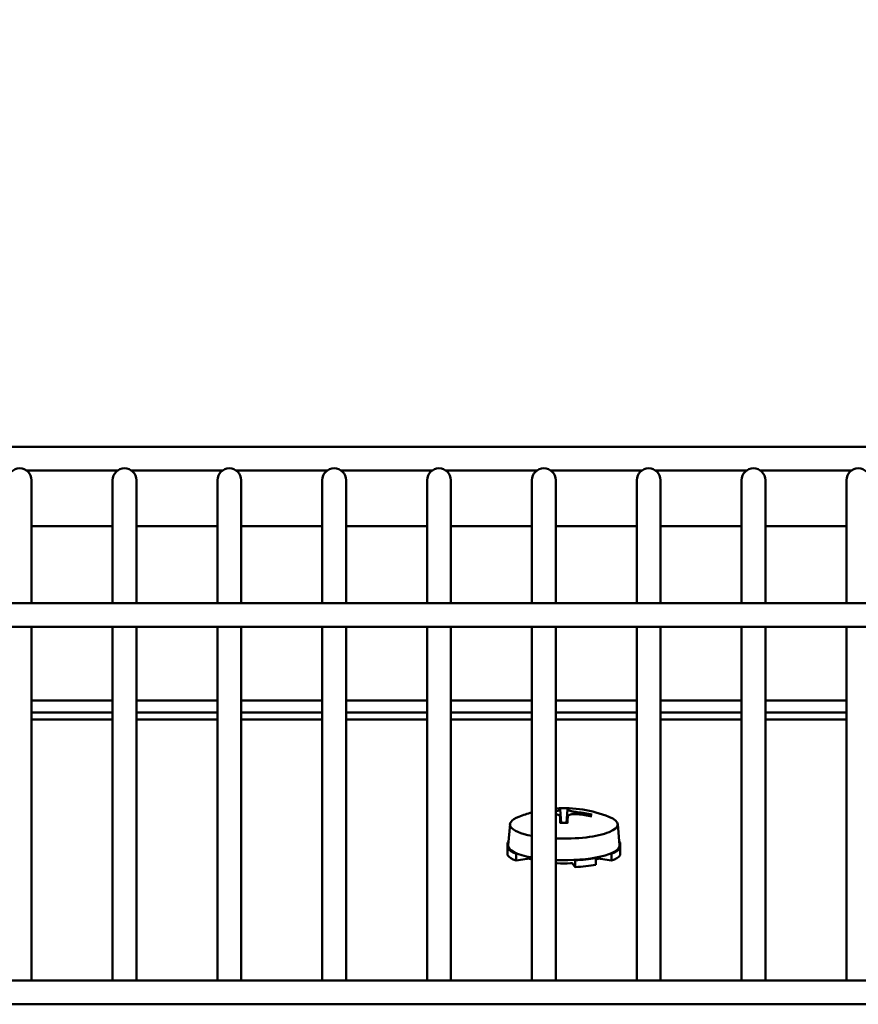
# Model space of a CAD drawing. Extents: x -9 to 260, y 10 to 178.
# Drawn here: x 141 to 144, y 61 to 65 of the extents above; entities that cross this region are included whole.
import ezdxf

# ---------------------------------------------------------------- set-up
doc = ezdxf.new("R2010")
doc.units = 0
doc.header["$LTSCALE"] = 0.16
doc.header["$MEASUREMENT"] = 0
doc.layers.get('DEFPOINTS').update_dxf_attribs({"linetype": 'CONTINUOUS'})
doc.layers.add('DIMENSIONS', color=60, linetype='CONTINUOUS')
doc.layers.add('Visible (ANSI)', color=7, linetype='CONTINUOUS', lineweight=50)
doc.styles.add('ROMANS', font='romans')
doc.dimstyles.new('DIM$0', dxfattribs={"dimscale": 15, "dimtxt": 0.125, "dimasz": 0.15625, "dimexe": 0.125, "dimexo": 0.0625, "dimgap": 0.09375, "dimtad": 0, "dimdec": 3, "dimzin": 0, "dimdsep": 46, "dimlunit": 5, "dimtxsty": 'ROMANS', "dimcen": 0, "dimadec": 0, "dimazin": 0, "dimtfac": 0.875, "dimtdec": 3, "dimtofl": 0, "dimtmove": 0, "dimatfit": 3, "dimfxl": 1, "dimtolj": 1, "dimtzin": 0, "dimarcsym": 0})

# ---------------------------------------------------------------- blocks, each defined once
blk = doc.blocks.new('*D7')
at = {"layer": 'DEFPOINTS', "color": 0, "transparency": 16777216}
for p in [(157.2747, 77.3709), (122.2747, 62.6381, 0), (157.2747, 62.2137, 0)]:
    blk.add_point(p, dxfattribs=at)
at = {"layer": 'DIMENSIONS', "color": 0, "lineweight": -2, "transparency": 16777216}
for p, q in [((122.2747, 63.6381), (122.2747, 79.3709)), ((157.2747, 63.2137), (157.2747, 79.3709)), ((124.7747, 77.3709), (138.2176, 77.3709)), ((154.7747, 77.3709), (144.4557, 77.3709))]:
    blk.add_line(p, q, dxfattribs=at)
at = {"layer": 'DIMENSIONS', "color": 0, "transparency": 16777216}
for points in [[(124.7747, 77.7876), (124.7747, 76.9542), (122.2747, 77.3709)], [(154.7747, 77.7876), (154.7747, 76.9542), (157.2747, 77.3709)]]:
    blk.add_solid(points, dxfattribs=at)
at = {"layer": 'DIMENSIONS', "color": 0, "transparency": 16777216, "insert": (141.3367, 77.3709), "char_height": 2, "attachment_point": 5, "style": 'ROMANS'}
blk.add_mtext('\\A1;35', dxfattribs=at)

msp = doc.modelspace()

# ---------------------------------------------------------------- linework, layer by layer
at = {"layer": 'Visible (ANSI)'}
for p, q in [((137.87834, 63.41542, -0.00001), (145.74534, 63.41542, -0.00001)), ((141.07011, 63.33042, -0.00001), (141.39632, 63.33042, -0.00001)), ((141.44511, 63.33042, -0.00001), (141.77132, 63.33042, -0.00001)), ((141.82011, 63.33042, -0.00001), (142.14632, 63.33042, -0.00001)), ((142.19511, 63.33042, -0.00001), (142.52132, 63.33042, -0.00001)), ((142.57011, 63.33042, -0.00001), (142.89632, 63.33042, -0.00001)), ((142.94511, 63.33042, -0.00001), (143.27132, 63.33042, -0.00001)), ((143.32011, 63.33042, -0.00001), (143.64632, 63.33042, -0.00001)), ((143.69511, 63.33042, -0.00001), (144.02132, 63.33042, -0.00001)), ((141.08821, 63.17062, -0.00001), (141.08821, 63.29562, -0.00001)), ((141.37821, 63.29562, -0.00001), (141.37821, 63.17062, -0.00001)), ((141.46321, 63.17062, -0.00001), (141.46321, 63.29562, -0.00001)), ((141.75321, 63.29562, -0.00001), (141.75321, 63.17062, -0.00001)), ((141.83821, 63.17062, -0.00001), (141.83821, 63.29562, -0.00001)), ((142.12821, 63.29562, -0.00001), (142.12821, 63.17062, -0.00001)), ((142.21321, 63.17062, -0.00001), (142.21321, 63.29562, -0.00001)), ((142.50321, 63.29562, -0.00001), (142.50321, 63.17062, -0.00001)), ((142.58821, 63.17062, -0.00001), (142.58821, 63.29562, -0.00001)), ((142.87821, 63.29562, -0.00001), (142.87821, 63.17062, -0.00001)), ((142.96321, 63.17062, -0.00001), (142.96321, 63.29562, -0.00001)), ((143.25321, 63.29562, -0.00001), (143.25321, 63.17062, -0.00001)), ((143.33821, 63.17062, -0.00001), (143.33821, 63.29562, -0.00001)), ((143.62821, 63.29562, -0.00001), (143.62821, 63.17062, -0.00001)), ((143.71321, 63.17062, -0.00001), (143.71321, 63.29562, -0.00001)), ((144.00321, 63.29562, -0.00001), (144.00321, 63.17062, -0.00001)), ((141.08821, 62.85626, -0.00001), (141.08821, 63.17062, -0.00001)), ((141.37821, 62.85626, -0.00001), (141.37821, 63.17062, -0.00001)), ((141.46321, 62.85626, -0.00001), (141.46321, 63.17062, -0.00001)), ((141.75321, 62.85626, -0.00001), (141.75321, 63.17062, -0.00001)), ((141.83821, 62.85626, -0.00001), (141.83821, 63.17062, -0.00001)), ((142.12821, 62.85626, -0.00001), (142.12821, 63.17062, -0.00001)), ((142.21321, 62.85626, -0.00001), (142.21321, 63.17062, -0.00001)), ((142.50321, 62.85626, -0.00001), (142.50321, 63.17062, -0.00001)), ((142.58821, 62.85626, -0.00001), (142.58821, 63.17062, -0.00001)), ((142.87821, 62.85626, -0.00001), (142.87821, 63.17062, -0.00001)), ((142.96321, 62.85626, -0.00001), (142.96321, 63.17062, -0.00001)), ((143.25321, 62.85626, -0.00001), (143.25321, 63.17062, -0.00001)), ((143.33821, 62.85626, -0.00001), (143.33821, 63.17062, -0.00001)), ((143.62821, 62.85626, -0.00001), (143.62821, 63.17062, -0.00001)), ((143.71321, 62.85626, -0.00001), (143.71321, 63.17062, -0.00001)), ((144.00321, 62.85626, -0.00001), (144.00321, 63.17062, -0.00001)), ((141.08821, 63.13108, -0.00001), (141.37821, 63.13108, -0.00001)), ((141.46321, 63.13108, -0.00001), (141.75321, 63.13108, -0.00001)), ((141.83821, 63.13108, -0.00001), (142.12821, 63.13108, -0.00001)), ((142.21321, 63.13108, -0.00001), (142.50321, 63.13108, -0.00001)), ((142.58821, 63.13108, -0.00001), (142.87821, 63.13108, -0.00001)), ((142.96321, 63.13108, -0.00001), (143.25321, 63.13108, -0.00001)), ((143.33821, 63.13108, -0.00001), (143.62821, 63.13108, -0.00001)), ((143.71321, 63.13108, -0.00001), (144.00321, 63.13108, -0.00001)), ((137.87834, 62.85626, -0.00001), (145.74534, 62.85626, -0.00001)), ((137.87834, 62.77126, -0.00001), (145.74534, 62.77126, -0.00001)), ((141.08821, 61.50558, -0.00001), (141.08821, 62.77126, -0.00001)), ((141.37821, 61.50558, -0.00001), (141.37821, 62.77126, -0.00001)), ((141.46321, 61.50558, -0.00001), (141.46321, 62.77126, -0.00001)), ((141.75321, 61.50558, -0.00001), (141.75321, 62.77126, -0.00001)), ((141.83821, 61.50558, -0.00001), (141.83821, 62.77126, -0.00001)), ((142.12821, 61.50558, -0.00001), (142.12821, 62.77126, -0.00001)), ((142.21321, 61.50558, -0.00001), (142.21321, 62.77126, -0.00001)), ((142.50321, 61.50558, -0.00001), (142.50321, 62.77126, -0.00001)), ((142.58821, 61.50558, -0.00001), (142.58821, 62.77126, -0.00001)), ((142.87821, 61.50558, -0.00001), (142.87821, 62.77126, -0.00001)), ((142.96321, 61.50558, -0.00001), (142.96321, 62.77126, -0.00001)), ((143.25321, 61.50558, -0.00001), (143.25321, 62.77126, -0.00001)), ((143.33821, 61.50558, -0.00001), (143.33821, 62.77126, -0.00001)), ((143.62821, 61.50558, -0.00001), (143.62821, 62.77126, -0.00001)), ((143.71321, 61.50558, -0.00001), (143.71321, 62.77126, -0.00001)), ((144.00321, 61.50558, -0.00001), (144.00321, 62.77126, -0.00001)), ((141.37821, 62.50741, -0.00001), (141.08821, 62.50741, -0.00001)), ((141.75321, 62.50741, -0.00001), (141.46321, 62.50741, -0.00001)), ((142.12821, 62.50741, -0.00001), (141.83821, 62.50741, -0.00001)), ((142.50321, 62.50741, -0.00001), (142.21321, 62.50741, -0.00001)), ((142.87821, 62.50741, -0.00001), (142.58821, 62.50741, -0.00001)), ((143.25321, 62.50741, -0.00001), (142.96321, 62.50741, -0.00001)), ((143.62821, 62.50741, -0.00001), (143.33821, 62.50741, -0.00001)), ((144.00321, 62.50741, -0.00001), (143.71321, 62.50741, -0.00001)), ((141.37821, 62.46513, -0.00001), (141.08821, 62.46513, -0.00001)), ((141.75321, 62.46513, -0.00001), (141.46321, 62.46513, -0.00001)), ((142.12821, 62.46513, -0.00001), (141.83821, 62.46513, -0.00001)), ((142.50321, 62.46513, -0.00001), (142.21321, 62.46513, -0.00001)), ((142.87821, 62.46513, -0.00001), (142.58821, 62.46513, -0.00001)), ((143.25321, 62.46513, -0.00001), (142.96321, 62.46513, -0.00001)), ((143.62821, 62.46513, -0.00001), (143.33821, 62.46513, -0.00001)), ((144.00321, 62.46513, -0.00001), (143.71321, 62.46513, -0.00001)), ((141.08821, 62.4392, -0.00001), (141.37821, 62.4392, -0.00001)), ((141.46321, 62.4392, -0.00001), (141.75321, 62.4392, -0.00001)), ((141.83821, 62.4392, -0.00001), (142.12821, 62.4392, -0.00001)), ((142.21321, 62.4392, -0.00001), (142.50321, 62.4392, -0.00001)), ((142.58821, 62.4392, -0.00001), (142.87821, 62.4392, -0.00001)), ((142.96321, 62.4392, -0.00001), (143.25321, 62.4392, -0.00001)), ((143.33821, 62.4392, -0.00001), (143.62821, 62.4392, -0.00001)), ((143.71321, 62.4392, -0.00001), (144.00321, 62.4392, -0.00001)), ((142.97925, 62.11728, -0.00001), (142.9833, 62.0698, -0.00001)), ((143.00141, 62.0698, -0.00001), (143.00545, 62.11728, -0.00001)), ((142.97869, 62.09179, -0.00001), (142.98068, 62.06987, -0.00001)), ((143.00601, 62.09179, -0.00001), (143.00402, 62.06987, -0.00001)), ((143.08643, 62.09607, -0.00001), (143.08528, 62.09374, -0.00001)), ((142.79973, 62.06496, -0.00001), (142.79291, 61.98971, -0.00001)), ((143.18497, 62.06496, -0.00001), (143.1918, 61.98971, -0.00001)), ((142.79129, 61.99895, -0.00001), (142.79373, 61.99882, -0.00001)), ((142.79129, 61.97799, -0.00001), (142.79129, 61.99895, -0.00001)), ((143.19097, 61.99882, -0.00001), (143.19341, 61.99895, -0.00001)), ((143.19341, 61.99895, -0.00001), (143.19341, 61.97799, -0.00001)), ((142.79668, 61.97827, -0.00001), (142.79129, 61.97799, -0.00001)), ((142.79129, 61.97799, -0.00001), (142.79129, 61.95387, -0.00001)), ((143.19341, 61.97799, -0.00001), (143.18802, 61.97827, -0.00001)), ((143.19341, 61.95387, -0.00001), (143.19341, 61.97799, -0.00001)), ((142.8219, 61.95863, -0.00001), (142.82647, 61.95943, -0.00001)), ((142.8219, 61.9345, -0.00001), (142.8219, 61.95863, -0.00001)), ((142.86158, 61.94145, -0.00001), (142.8219, 61.9345, -0.00001)), ((143.03127, 61.93721, -0.00001), (143.03235, 61.93579, -0.00001)), ((143.03235, 61.93579, -0.00001), (143.03235, 61.91167, -0.00001)), ((143.10624, 61.94381, -0.00001), (143.10319, 61.94501, -0.00001)), ((143.10624, 61.91969, -0.00001), (143.10624, 61.94381, -0.00001)), ((143.1628, 61.9345, -0.00001), (143.12313, 61.94145, -0.00001)), ((143.15823, 61.95943, -0.00001), (143.1628, 61.95863, -0.00001)), ((143.1628, 61.95863, -0.00001), (143.1628, 61.9345, -0.00001)), ((143.03235, 61.91167, -0.00001), (143.02304, 61.92393, -0.00001)), ((137.87834, 61.50558, -0.00001), (145.74534, 61.50558, -0.00001)), ((137.87834, 61.42058, -0.00001), (145.74534, 61.42058, -0.00001))]:
    msp.add_line(p, q, dxfattribs=at)
at = {"layer": 'Visible (ANSI)', "flags": 128}
for points in [[(142.97871, 62.11718), (142.97869, 62.11697), (142.9786, 62.11675), (142.97846, 62.11651), (142.97826, 62.11628), (142.97801, 62.11603), (142.97769, 62.11578), (142.97732, 62.11552), (142.97688, 62.11526), (142.97639, 62.115), (142.97584, 62.11473), (142.97523, 62.11446), (142.97457, 62.11418), (142.97385, 62.11391), (142.97309, 62.11364), (142.97228, 62.11336), (142.97143, 62.11309), (142.97054, 62.11282), (142.96962, 62.11256), (142.96866, 62.1123), (142.96767, 62.11204), (142.96662, 62.11178), (142.96553, 62.11152), (142.96439, 62.11126), (142.96321, 62.111)], [(142.97925, 62.11728), (142.97923, 62.1176), (142.9792, 62.11792), (142.97917, 62.11823), (142.97915, 62.11854), (142.97913, 62.11883), (142.9791, 62.1191), (142.97908, 62.11937), (142.97906, 62.11963), (142.97904, 62.11989), (142.97902, 62.12014), (142.979, 62.12037), (142.97899, 62.12059), (142.97897, 62.12078), (142.97896, 62.12096), (142.97895, 62.12113), (142.97894, 62.12129), (142.97893, 62.12144), (142.97892, 62.12157), (142.97892, 62.12167), (142.97891, 62.12176), (142.97891, 62.12183), (142.97891, 62.12188), (142.97891, 62.12192), (142.97891, 62.12194)], [(143.00579, 62.12194), (143.00579, 62.12192), (143.00579, 62.12188), (143.00579, 62.12183), (143.00579, 62.12176), (143.00579, 62.12167), (143.00578, 62.12157), (143.00577, 62.12144), (143.00576, 62.12129), (143.00575, 62.12113), (143.00574, 62.12096), (143.00573, 62.12078), (143.00571, 62.12059), (143.0057, 62.12037), (143.00568, 62.12014), (143.00566, 62.11989), (143.00564, 62.11963), (143.00562, 62.11937), (143.0056, 62.1191), (143.00558, 62.11883), (143.00555, 62.11854), (143.00553, 62.11823), (143.0055, 62.11792), (143.00548, 62.1176), (143.00545, 62.11728)], [(143.04168, 62.10783), (143.03943, 62.10809), (143.03714, 62.10838), (143.03483, 62.10869), (143.03253, 62.10902), (143.03026, 62.10937), (143.02802, 62.10974), (143.02586, 62.11013), (143.02376, 62.11053), (143.02176, 62.11094), (143.01986, 62.11136), (143.01808, 62.11178), (143.01643, 62.11219), (143.01487, 62.11262), (143.0134, 62.11305), (143.01203, 62.11349), (143.01078, 62.11394), (143.00965, 62.11438), (143.00867, 62.11482), (143.00784, 62.11525), (143.00717, 62.11567), (143.00665, 62.11607), (143.00628, 62.11646), (143.00606, 62.11683), (143.00599, 62.11718)], [(142.96321, 62.10058), (142.96439, 62.1004), (142.96552, 62.1002), (142.96661, 62.09997), (142.96765, 62.09974), (142.96864, 62.09948), (142.96961, 62.0992), (142.97054, 62.0989), (142.97143, 62.09858), (142.97229, 62.09823), (142.9731, 62.09787), (142.97386, 62.09749), (142.97458, 62.09709), (142.97525, 62.09667), (142.97585, 62.09624), (142.9764, 62.09579), (142.97689, 62.09533), (142.97733, 62.09485), (142.9777, 62.09437), (142.97801, 62.09388), (142.97827, 62.09337), (142.97847, 62.09287), (142.97861, 62.09236), (142.97869, 62.09185), (142.97871, 62.09133)], [(142.97891, 62.06921), (142.97891, 62.06927), (142.97891, 62.06932), (142.97891, 62.06938), (142.97891, 62.06943), (142.97891, 62.06948), (142.97891, 62.06953), (142.97891, 62.06957), (142.97891, 62.06961), (142.97891, 62.06965), (142.97891, 62.06969), (142.97891, 62.06972), (142.97891, 62.06975), (142.97892, 62.06978), (142.97892, 62.0698), (142.97892, 62.06982), (142.97892, 62.06984), (142.97893, 62.06986), (142.97893, 62.06988), (142.97893, 62.06989), (142.97893, 62.0699), (142.97894, 62.06991), (142.97894, 62.06992), (142.97895, 62.06992), (142.97895, 62.06993)], [(143.00575, 62.06993), (142.99235, 62.06969), (142.97895, 62.06993)], [(143.00575, 62.06993), (143.00576, 62.06992), (143.00576, 62.06992), (143.00576, 62.06991), (143.00577, 62.0699), (143.00577, 62.06989), (143.00577, 62.06988), (143.00578, 62.06986), (143.00578, 62.06984), (143.00578, 62.06982), (143.00578, 62.0698), (143.00579, 62.06978), (143.00579, 62.06975), (143.00579, 62.06972), (143.00579, 62.06969), (143.00579, 62.06965), (143.00579, 62.06961), (143.00579, 62.06957), (143.00579, 62.06953), (143.00579, 62.06948), (143.00579, 62.06943), (143.00579, 62.06938), (143.00579, 62.06932), (143.00579, 62.06927), (143.00579, 62.06921)], [(143.00599, 62.09133), (143.00606, 62.09217), (143.00628, 62.09299), (143.00665, 62.09381), (143.00718, 62.09461), (143.00786, 62.09538), (143.00869, 62.09612), (143.00967, 62.09681), (143.0108, 62.09747), (143.01205, 62.09808), (143.01342, 62.09863), (143.01488, 62.09913), (143.01643, 62.09958), (143.01809, 62.09997), (143.01989, 62.10032), (143.02179, 62.10062), (143.0238, 62.10087), (143.0259, 62.10106), (143.02807, 62.10118), (143.0303, 62.10125), (143.03257, 62.10125), (143.03487, 62.10119), (143.03716, 62.10108), (143.03944, 62.10091), (143.04168, 62.10069)], [(143.08644, 62.09607), (143.08659, 62.09635), (143.08676, 62.09663), (143.08695, 62.0969), (143.08715, 62.09716), (143.08736, 62.0974), (143.08757, 62.09762), (143.08781, 62.09784), (143.08806, 62.09804), (143.08833, 62.09823), (143.08861, 62.09841), (143.0889, 62.09858), (143.08918, 62.09872), (143.08947, 62.09884), (143.08977, 62.09895), (143.09008, 62.09904), (143.0904, 62.09912), (143.09073, 62.09918), (143.09106, 62.09922), (143.09138, 62.09925), (143.09169, 62.09926), (143.09201, 62.09924), (143.09233, 62.09921), (143.09266, 62.09916), (143.09299, 62.0991)]]:
    msp.add_lwpolyline(points, dxfattribs=at)
at = {"layer": 'Visible (ANSI)'}
for centre, radius, start, end in [((141.04571, 63.29562, -0.00001), 0.0425, 0, 180), ((141.42071, 63.29562, -0.00001), 0.0425, 0, 180), ((141.79571, 63.29562, -0.00001), 0.0425, 0, 180), ((142.17071, 63.29562, -0.00001), 0.0425, 0, 180), ((142.54571, 63.29562, -0.00001), 0.0425, 0, 180), ((142.92071, 63.29562, -0.00001), 0.0425, 0, 180), ((143.29571, 63.29562, -0.00001), 0.0425, 0, 180), ((143.67071, 63.29562, -0.00001), 0.0425, 0, 180), ((144.04571, 63.29562, -0.00001), 0.0425, 0, 180), ((142.99235, 61.68727, -0.00001), 0.4351, 105.20834, 111.71167), ((142.99235, 61.68727, -0.00001), 0.4351, 68.28833, 93.84011)]:
    msp.add_arc(centre, radius, start, end, dxfattribs=at)
for centre, major_axis, ratio, start_param, end_param in [((143.01689, 61.68942, -0.00001), (-0.03784, 0.43275), 0.0118215, 0.0309184, 0.1509043), ((142.96781, 61.68942, -0.00001), (0.03784, 0.43275), 0.0118215, 6.132281, 6.2522669), ((142.99263, 61.68291, -0.00001), (-0.4335, -0.02797), 0.9841695, 4.4158285, 4.5358144), ((142.99235, 62.06376, -0.00001), (-0.19267, 0), 0.2619878, 5.7012374, 7.2199525), ((142.99235, 62.06376, -0.00001), (0.19267, 0), 0.2619878, 4.5605688, 6.8651333), ((143.01689, 61.68927, -0.00001), (-0.03526, 0.43297), 0.033846, 0.3773663, 0.4973522), ((142.96781, 61.68927, -0.00001), (0.03526, 0.43297), 0.033846, 5.7858331, 5.905819), ((142.99263, 61.69577, -0.00001), (0.43416, -0.01436), 0.938502, 1.3686706, 1.4886565), ((142.99235, 61.98847, -0.00001), (-0.205, 0), 0.2619878, 6.0272684, 6.0868358), ((142.99235, 61.98847, -0.00001), (0.205, 0), 0.2619878, 0.1963495, 0.255917), ((142.99235, 61.98847, -0.00001), (-0.205, 0), 0.2619878, 0.1963495, 0.5890486), ((142.99235, 61.98847, -0.00001), (-0.1995, 0), 0.2619878, 6.2594325, 7.2448828), ((142.99235, 61.98847, -0.00001), (0.1995, 0), 0.2619878, 4.5658011, 6.3069381), ((142.99235, 61.98847, -0.00001), (0.205, 0), 0.2619878, 5.6941367, 6.0868358), ((142.99235, 61.96434, -0.00001), (-0.205, 0), 0.2619878, 0.1963495, 0.5890486), ((142.865, 61.94011, -0.00001), (0.00615, 0), 0.2619878, 0.628131, 2.159845), ((142.99235, 61.96434, -0.00001), (-0.15125, 0), 0.2619878, 0.628131, 0.7156875), ((142.99235, 61.98847, -0.00001), (0.205, 0), 0.2619878, 4.9087385, 5.3014376), ((142.99235, 61.96434, -0.00001), (-0.15125, 0), 0.2619878, 2.4234122, 2.5134617), ((143.11971, 61.94011, -0.00001), (0.00615, 0), 0.2619878, 0.9817477, 2.5134617), ((142.99235, 61.96434, -0.00001), (0.205, 0), 0.2619878, 5.6941367, 6.0868358), ((142.9677, 61.92362, -0.00001), (0.00615, 0), 0.2619878, 1.4135292, 2.3886947), ((142.99235, 61.96434, -0.00001), (-0.15125, 0), 0.2619878, 1.4135292, 1.7280635), ((143.017, 61.92362, -0.00001), (0.00615, 0), 0.2619878, 0.1963495, 1.7280635), ((142.99235, 61.96434, -0.00001), (0.205, 0), 0.2619878, 4.9087385, 5.3014376)]:
    msp.add_ellipse(centre, major_axis=major_axis, ratio=ratio, start_param=start_param, end_param=end_param, dxfattribs=at)

# ---------------------------------------------------------------- dimensions: what is measured, and where the dimension line sits
at = {"layer": 'DIMENSIONS'}
dim = msp.add_linear_dim(base=(157.27473, 77.3709), p1=(122.27471, 62.6381, -0.00001), p2=(157.27473, 62.2137, -0.00001), dimstyle='DIM$0', override={"dimscale": 16}, dxfattribs=at)
dim.commit()
dim.dimension.update_dxf_attribs({"geometry": '*D7', "text_midpoint": (141.33667, 77.3709), "dimtype": 160})

doc.saveas('drawing.dxf')
